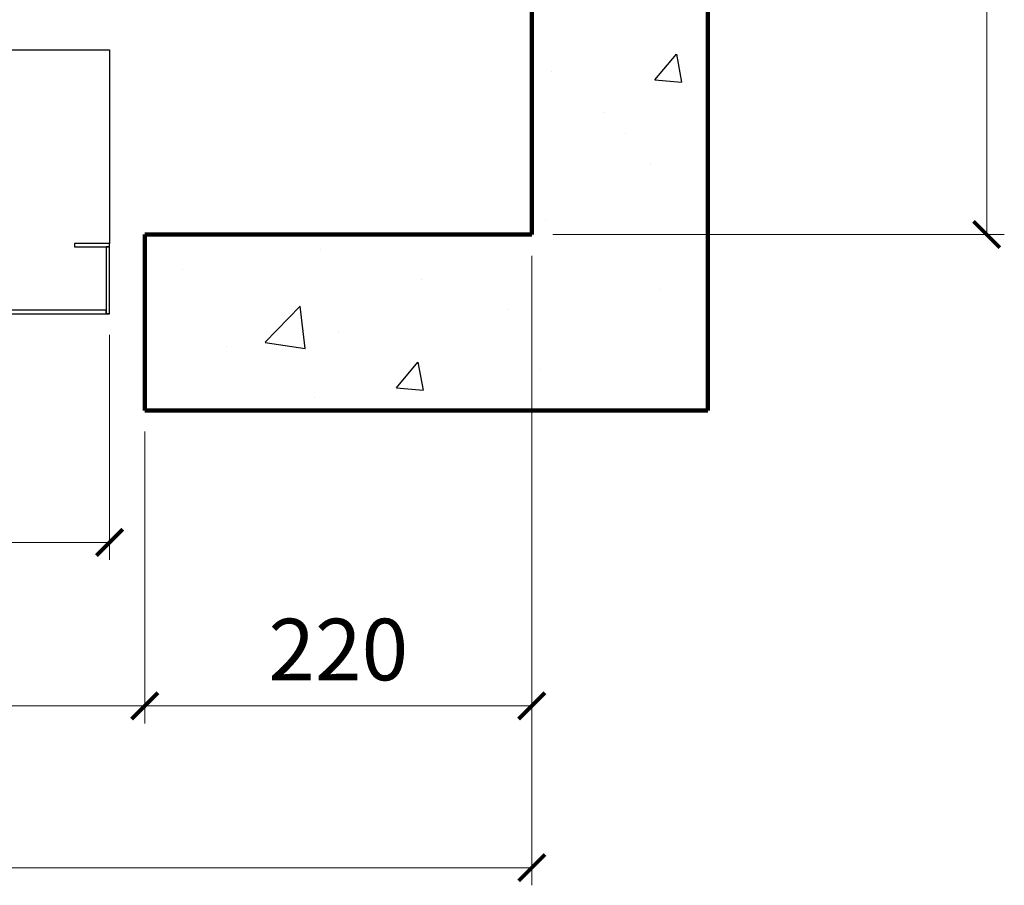
# Model space of a CAD drawing. Units: millimetres. Extents: x 52429 to 55032, y 141383 to 144318.
# Drawn here: x 54391 to 54951, y 141935 to 142427 of the extents above; entities that cross this region are included whole.
import ezdxf

# ---------------------------------------------------------------- set-up
doc = ezdxf.new("R2010")
doc.units = ezdxf.units.MM
doc.layers.add('Attacco Fune', color=6, linetype='Continuous')
doc.layers.add('CONTORNO', color=7, linetype='Continuous', lineweight=90)
doc.styles.add('Gar_roman', font='romans.shx')
doc.dimstyles.new('LEONARDO', dxfattribs={"dimscale": 0, "dimtxt": 35, "dimasz": 15, "dimexe": 10, "dimexo": 12, "dimgap": 10, "dimtad": 1, "dimdec": 0, "dimtxsty": 'Gar_roman', "dimblk": 'ARCHTICK', "dimcen": -2, "dimclrd": 3, "dimclre": 3, "dimclrt": 1, "dimadec": 0, "dimazin": 0, "dimtfac": 1, "dimtdec": 0, "dimtmove": 0, "dimatfit": 3, "dimldrblk": 'ARCHTICK', "dimfxl": 0, "dimlwd": 15, "dimlwe": 15, "dimarcsym": 0})

# ---------------------------------------------------------------- blocks, each defined once
blk = doc.blocks.new('_ArchTick')
at = {"color": 0, "linetype": 'ByBlock', "const_width": 0.15}
blk.add_lwpolyline([(-0.5, -0.5), (0.5, 0.5)], dxfattribs=at)
blk = doc.blocks.new('*D825')
at = {"color": 3, "lineweight": 15}
for p, q in [((52902.06, 142293.17), (52902.06, 141935.17)), ((54682.06, 142293.17), (54682.06, 141935.17)), ((52902.06, 141945.17), (54682.06, 141945.17))]:
    blk.add_line(p, q, dxfattribs=at)
at = {"layer": 'Defpoints', "color": 0}
for p in [(52902.06, 142305.17), (54682.06, 142305.17), (54682.06, 141945.17)]:
    blk.add_point(p, dxfattribs=at)
at = {"color": 3, "lineweight": 15, "xscale": 15, "yscale": 15, "zscale": 15, "rotation": 180}
blk.add_blockref('_ArchTick', (52902.06, 141945.17), dxfattribs=at)
at = {"color": 3, "lineweight": 15, "xscale": 15, "yscale": 15, "zscale": 15}
blk.add_blockref('_ArchTick', (54682.06, 141945.17), dxfattribs=at)
at = {"color": 1, "insert": (53792.06, 141972.67), "char_height": 35, "attachment_point": 5, "style": 'Gar_roman'}
blk.add_mtext('SS=1780', dxfattribs=at)
blk = doc.blocks.new('*D824')
at = {"color": 3, "lineweight": 15}
for p, q in [((53302.06, 142248.17), (53302.06, 142120.17)), ((54442.06, 142248.17), (54442.06, 142120.17)), ((54442.06, 142130.17), (53302.06, 142130.17))]:
    blk.add_line(p, q, dxfattribs=at)
at = {"layer": 'Defpoints', "color": 0}
for p in [(53302.06, 142260.17), (54442.06, 142260.17), (53302.06, 142130.17)]:
    blk.add_point(p, dxfattribs=at)
at = {"color": 3, "lineweight": 15, "xscale": 15, "yscale": 15, "zscale": 15, "rotation": 180}
blk.add_blockref('_ArchTick', (53302.06, 142130.17), dxfattribs=at)
at = {"color": 3, "lineweight": 15, "xscale": 15, "yscale": 15, "zscale": 15}
blk.add_blockref('_ArchTick', (54442.06, 142130.17), dxfattribs=at)
at = {"color": 1, "insert": (53872.06, 142157.67), "char_height": 35, "attachment_point": 5, "style": 'Gar_roman'}
blk.add_mtext('1140 x 2238', dxfattribs=at)
blk = doc.blocks.new('*D826')
at = {"color": 3, "lineweight": 15}
for p, q in [((53282.06, 142193.17), (53282.06, 142027.19)), ((54462.06, 142193.17), (54462.06, 142027.19)), ((53282.06, 142037.19), (54462.06, 142037.19))]:
    blk.add_line(p, q, dxfattribs=at)
at = {"layer": 'Defpoints', "color": 0}
for p in [(53282.06, 142205.17), (54462.06, 142205.17), (54462.06, 142037.19)]:
    blk.add_point(p, dxfattribs=at)
at = {"color": 3, "lineweight": 15, "xscale": 15, "yscale": 15, "zscale": 15, "rotation": 180}
blk.add_blockref('_ArchTick', (53282.06, 142037.19), dxfattribs=at)
at = {"color": 3, "lineweight": 15, "xscale": 15, "yscale": 15, "zscale": 15}
blk.add_blockref('_ArchTick', (54462.06, 142037.19), dxfattribs=at)
at = {"color": 1, "insert": (53872.06, 142064.69), "char_height": 35, "attachment_point": 5, "style": 'Gar_roman'}
blk.add_mtext('1180 x 2270', dxfattribs=at)
blk = doc.blocks.new('*D827')
at = {"color": 3, "lineweight": 15}
for p, q in [((54682.06, 142293.17), (54682.06, 142027.19)), ((54462.06, 142193.17), (54462.06, 142027.19)), ((54682.06, 142037.19), (54462.06, 142037.19))]:
    blk.add_line(p, q, dxfattribs=at)
at = {"layer": 'Defpoints', "color": 0}
for p in [(54682.06, 142305.17), (54462.06, 142205.17), (54462.06, 142037.19)]:
    blk.add_point(p, dxfattribs=at)
at = {"color": 3, "lineweight": 15, "xscale": 15, "yscale": 15, "zscale": 15, "rotation": 180}
blk.add_blockref('_ArchTick', (54462.06, 142037.19), dxfattribs=at)
at = {"color": 3, "lineweight": 15, "xscale": 15, "yscale": 15, "zscale": 15}
blk.add_blockref('_ArchTick', (54682.06, 142037.19), dxfattribs=at)
at = {"color": 1, "insert": (54572.06, 142064.69), "char_height": 35, "attachment_point": 5, "style": 'Gar_roman'}
blk.add_mtext('220', dxfattribs=at)
blk = doc.blocks.new('*D837')
at = {"color": 3, "lineweight": 15}
for p, q in [((54794.06, 142895.17), (54950.68, 142895.17)), ((54940.68, 142305.17), (54940.68, 142895.17)), ((54694.06, 142305.17), (54950.68, 142305.17))]:
    blk.add_line(p, q, dxfattribs=at)
at = {"layer": 'Defpoints', "color": 0}
for p in [(54782.06, 142895.17), (54940.68, 142895.17), (54682.06, 142305.17)]:
    blk.add_point(p, dxfattribs=at)
at = {"color": 3, "lineweight": 15, "xscale": 15, "yscale": 15, "zscale": 15}
for p, rotation in [((54940.68, 142895.17), 90), ((54940.68, 142305.17), 270)]:
    blk.add_blockref('_ArchTick', p, dxfattribs=dict(at, rotation=rotation))
at = {"color": 1, "insert": (54913.18, 142600.17), "char_height": 35, "attachment_point": 5, "rotation": 90, "style": 'Gar_roman'}
blk.add_mtext('590', dxfattribs=at)

msp = doc.modelspace()

# ---------------------------------------------------------------- hatches: boundary and pattern name
h = msp.add_hatch()
h.set_pattern_fill('AR-CONC', color=256)
h.paths.add_polyline_path([(54682.06, 144075.17), (54782.06, 144075.17), (54782.06, 144175.17), (52687.06, 144175.17), (52687.06, 144125.17), (52687.06, 142205.17), (53282.06, 142205.17), (53282.06, 142305.17), (52902.06, 142305.17), (52902.06, 144040.17), (52902.06, 144075.17)])
h.paths.add_polyline_path([(54782.06, 142895.17), (54682.06, 142895.17), (54682.06, 142305.17), (54462.06, 142305.17), (54462.06, 142205.17), (54682.06, 142205.17), (54782.06, 142205.17)], flags=17)

# ---------------------------------------------------------------- linework, layer by layer
at = {"layer": 'Attacco Fune'}
for p, q in [((54344.06, 142410.17), (54442.06, 142410.17)), ((54442.06, 142410.17), (54442.06, 142300.17)), ((54442.06, 142300.17), (54422.06, 142300.17)), ((54422.06, 142300.17), (54422.06, 142298.17)), ((54442.06, 142260.17), (54442.06, 142300.17)), ((54422.06, 142298.17), (54442.06, 142298.17)), ((54442.06, 142298.17), (54440.06, 142298.17)), ((54440.06, 142298.17), (54440.06, 142260.17)), ((54440.06, 142262.17), (54322.06, 142262.17)), ((54322.06, 142260.17), (54442.06, 142260.17)), ((54440.06, 142260.17), (54440.06, 142262.17)), ((54442.06, 142260.17), (54440.06, 142260.17))]:
    msp.add_line(p, q, dxfattribs=at)
at = {"layer": 'CONTORNO'}
for p, q in [((54682.06, 142305.17), (54682.06, 142895.17)), ((54782.06, 142205.17), (54782.06, 142895.17)), ((54462.06, 142305.17), (54682.06, 142305.17)), ((54462.06, 142305.17), (54462.06, 142205.17)), ((54462.06, 142205.17), (54682.06, 142205.17)), ((54682.06, 142205.17), (54782.06, 142205.17))]:
    msp.add_line(p, q, dxfattribs=at)

# ---------------------------------------------------------------- dimensions: what is measured, and where the dimension line sits
dim = msp.add_linear_dim(base=(54940.68, 142895.17), p1=(54682.06, 142305.17), p2=(54782.06, 142895.17), angle=90, dimstyle='LEONARDO', override={"dimscale": 1})
dim.commit()
dim.dimension.update_dxf_attribs({"geometry": '*D837', "text_midpoint": (54913.18, 142600.17)})
for base, p1, p2, text, picture, middle in [((54682.06, 141945.17), (52902.06, 142305.17), (54682.06, 142305.17), 'SS=<>', '*D825', (53792.06, 141972.67)), ((54462.06, 142037.19), (53282.06, 142205.17), (54462.06, 142205.17), '<> x 2270', '*D826', (53872.06, 142064.69))]:
    dim = msp.add_linear_dim(base=base, p1=p1, p2=p2, text=text, dimstyle='LEONARDO', override={"dimscale": 1})
    dim.commit()
    dim.dimension.update_dxf_attribs({"geometry": picture, "text_midpoint": middle})
dim = msp.add_linear_dim(base=(54462.06, 142037.19), p1=(54682.06, 142305.17), p2=(54462.06, 142205.17), dimstyle='LEONARDO', override={"dimscale": 1})
dim.commit()
dim.dimension.update_dxf_attribs({"geometry": '*D827', "text_midpoint": (54572.06, 142064.69)})
dim = msp.add_linear_dim(base=(53302.06, 142130.17), p1=(54442.06, 142260.17), p2=(53302.06, 142260.17), angle=180, text='<> x 2238', dimstyle='LEONARDO', override={"dimscale": 1})
dim.commit()
dim.dimension.update_dxf_attribs({"geometry": '*D824', "text_midpoint": (53872.06, 142157.67)})

doc.saveas('drawing.dxf')
